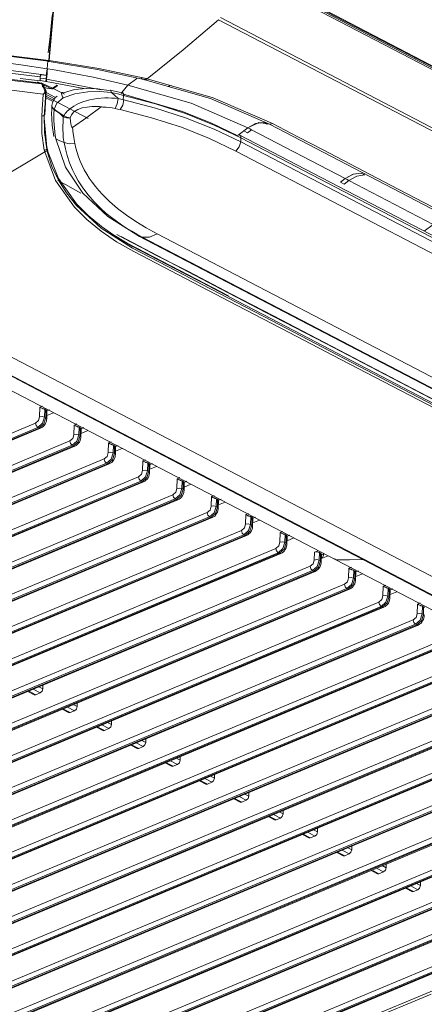
# Model space of a CAD drawing. Units: millimetres. Extents: x 681 to 6733, y 1 to 4317.
# Drawn here: x 3545 to 3619, y 3263 to 3443 of the extents above; entities that cross this region are included whole.
import ezdxf

# ---------------------------------------------------------------- set-up
doc = ezdxf.new("R2010")
doc.units = ezdxf.units.MM
doc.layers.add('1', color=7, linetype='Continuous', true_color=0xffffff)

msp = doc.modelspace()

# ---------------------------------------------------------------- linework, layer by layer
at = {"layer": '1', "color": 3, "linetype": 'Continuous', "lineweight": 13}
for p, q in [((3815.82, 3333.06), (3555.49, 3468.84)), ((3815.89, 3332.35), (3555.55, 3468.13)), ((3555.59, 3468.38), (3815.93, 3332.6)), ((3815.93, 3332.83), (3555.6, 3468.61)), ((3782.03, 3338.76), (3581.22, 3443.49)), ((3581.56, 3443.9), (3782.37, 3339.17)), ((3550.03, 3435.98), (3549.87, 3434.53)), ((3550.23, 3435.87), (3550.18, 3436.16)), ((3544.98, 3432.75), (3548.61, 3432.32)), ((3550.7, 3430.87), (3548.58, 3431.89)), ((3548.62, 3432.35), (3548.63, 3433.03)), ((3548.62, 3432.36), (3549.65, 3432.21)), ((3548.63, 3432.8), (3549.71, 3432.65)), ((3548.82, 3431.92), (3550.86, 3430.94)), ((3549.77, 3433.31), (3549.71, 3432.65)), ((3549.72, 3432.19), (3556.62, 3430.9)), ((3549.79, 3432.64), (3559.74, 3430.69)), ((3564.65, 3431.52), (3566.3, 3432.76)), ((3567.09, 3432.78), (3567.58, 3432.56)), ((3567.75, 3432.52), (3567.71, 3432.53)), ((3551.01, 3430.9), (3553.04, 3429.84)), ((3563.54, 3430.15), (3564.65, 3431.52)), ((3572.09, 3431.36), (3572.6, 3431.48)), ((3549.53, 3429.55), (3557.36, 3425.42)), ((3563.81, 3428.86), (3563.85, 3429.65)), ((3550.76, 3427.62), (3551.16, 3427.01)), ((3549.81, 3420.11), (3549.34, 3425.49)), ((3584.77, 3422.38), (3586.55, 3423.72)), ((3586.59, 3423.69), (3585.86, 3423.14)), ((3586.59, 3423.69), (3585.86, 3423.14)), ((3586.51, 3422.79), (3585.86, 3423.14)), ((3587.25, 3423.35), (3586.51, 3422.79)), ((3586.59, 3423.69), (3586.55, 3423.72)), ((3604.37, 3414.42), (3587.25, 3423.35)), ((3745.99, 3338.46), (3584.96, 3422.45)), ((3585.27, 3421.13), (3585.31, 3421.88)), ((3585.27, 3421.13), (3746.03, 3337.29)), ((3746.06, 3338.04), (3585.31, 3421.88)), ((3550.01, 3419.43), (3549.93, 3419.82)), ((3745.15, 3335.63), (3584.39, 3419.47)), ((3604.37, 3414.42), (3603.51, 3413.78)), ((3604.37, 3414.42), (3603.51, 3413.78)), ((3605.03, 3414.08), (3604.16, 3413.43)), ((3620.42, 3406.05), (3605.03, 3414.08)), ((3604.16, 3413.43), (3603.51, 3413.78)), ((3618.77, 3404.81), (3620.42, 3406.05)), ((3566.54, 3403.97), (3719.08, 3324.42)), ((3566.74, 3403.87), (3719.08, 3324.42)), ((3719.6, 3324.29), (3567.27, 3403.74)), ((3569.98, 3404.33), (3722.32, 3324.88)), ((3711.73, 3293.93), (3510.93, 3398.66)), ((3548.5, 3370.86), (3548.54, 3372.63)), ((3548.54, 3372.63), (3549.02, 3372.83)), ((3549.44, 3372.25), (3549.41, 3370.83)), ((3549.41, 3370.83), (3549.62, 3370.72)), ((3549.66, 3372.13), (3549.44, 3372.25)), ((3549.62, 3370.72), (3549.66, 3372.13)), ((3549.8, 3370.51), (3549.83, 3371.97)), ((3551.04, 3371.62), (3549.81, 3371.11)), ((3549.83, 3371.96), (3550.3, 3372.16)), ((3358.32, 3290.59), (3547.78, 3369.72)), ((3548.2, 3368.93), (3358.74, 3289.79)), ((3358.96, 3289.68), (3548.42, 3368.82)), ((3548.42, 3368.82), (3548.2, 3368.93)), ((3554.78, 3367.59), (3554.82, 3369.36)), ((3554.82, 3369.36), (3555.29, 3369.56)), ((3555.72, 3368.97), (3555.68, 3367.56)), ((3555.93, 3368.86), (3555.72, 3368.97)), ((3555.9, 3367.45), (3555.93, 3368.86)), ((3556.1, 3368.69), (3556.57, 3368.89)), ((3359.22, 3289.66), (3548.68, 3368.79)), ((3555.68, 3367.56), (3555.9, 3367.45)), ((3556.07, 3367.23), (3556.11, 3368.7)), ((3557.31, 3368.35), (3556.09, 3367.84)), ((3364.59, 3287.31), (3554.05, 3366.45)), ((3554.48, 3365.66), (3365.01, 3286.52)), ((3365.23, 3286.41), (3554.69, 3365.54)), ((3365.49, 3286.38), (3554.95, 3365.52)), ((3554.69, 3365.54), (3554.48, 3365.66)), ((3561.05, 3364.32), (3561.1, 3366.09)), ((3561.1, 3366.09), (3561.57, 3366.28)), ((3561.99, 3365.7), (3561.96, 3364.29)), ((3562.21, 3365.59), (3561.99, 3365.7)), ((3562.17, 3364.17), (3562.21, 3365.59)), ((3562.35, 3363.96), (3562.38, 3365.43)), ((3562.38, 3365.42), (3562.85, 3365.61)), ((3561.96, 3364.29), (3562.17, 3364.17)), ((3563.59, 3365.08), (3562.36, 3364.57)), ((3370.87, 3284.04), (3560.33, 3363.18)), ((3560.75, 3362.38), (3371.29, 3283.25)), ((3371.51, 3283.13), (3560.97, 3362.27)), ((3371.77, 3283.11), (3561.23, 3362.25)), ((3560.97, 3362.27), (3560.75, 3362.38)), ((3567.33, 3361.05), (3567.37, 3362.81)), ((3567.37, 3362.81), (3567.84, 3363.01)), ((3568.27, 3362.43), (3568.23, 3361.01)), ((3568.48, 3362.31), (3568.27, 3362.43)), ((3568.45, 3360.9), (3568.48, 3362.31)), ((3568.62, 3360.69), (3568.66, 3362.15)), ((3569.86, 3361.81), (3568.64, 3361.29)), ((3568.65, 3362.15), (3569.12, 3362.34)), ((3377.14, 3280.77), (3566.6, 3359.9)), ((3568.23, 3361.01), (3568.45, 3360.9)), ((3567.03, 3359.11), (3377.57, 3279.98)), ((3377.78, 3279.86), (3567.24, 3359)), ((3378.04, 3279.84), (3567.5, 3358.97)), ((3567.24, 3359), (3567.03, 3359.11)), ((3573.6, 3357.77), (3573.65, 3359.54)), ((3573.65, 3359.54), (3574.12, 3359.74)), ((3574.54, 3359.15), (3574.51, 3357.74)), ((3574.76, 3359.04), (3574.54, 3359.15)), ((3574.72, 3357.63), (3574.76, 3359.04)), ((3574.9, 3357.42), (3574.93, 3358.88)), ((3576.14, 3358.53), (3574.91, 3358.02)), ((3574.93, 3358.87), (3575.4, 3359.07)), ((3383.42, 3277.5), (3572.88, 3356.63)), ((3574.51, 3357.74), (3574.72, 3357.63)), ((3579.88, 3354.5), (3579.92, 3356.27)), ((3579.92, 3356.27), (3580.39, 3356.46)), ((3573.3, 3355.84), (3383.84, 3276.7)), ((3384.06, 3276.59), (3573.52, 3355.73)), ((3384.32, 3276.56), (3573.78, 3355.7)), ((3573.52, 3355.73), (3573.3, 3355.84)), ((3580.82, 3355.88), (3580.78, 3354.47)), ((3580.78, 3354.47), (3581, 3354.35)), ((3581.03, 3355.77), (3580.82, 3355.88)), ((3581, 3354.35), (3581.03, 3355.77)), ((3581.17, 3354.14), (3581.21, 3355.61)), ((3582.41, 3355.26), (3581.19, 3354.75)), ((3581.2, 3355.6), (3581.67, 3355.8)), ((3389.69, 3274.22), (3579.15, 3353.36)), ((3586.15, 3351.23), (3586.2, 3352.99)), ((3586.2, 3352.99), (3586.67, 3353.19)), ((3587.09, 3352.61), (3587.06, 3351.19)), ((3587.31, 3352.49), (3587.09, 3352.61)), ((3579.58, 3352.57), (3390.12, 3273.43)), ((3390.33, 3273.32), (3579.79, 3352.45)), ((3390.59, 3273.29), (3580.06, 3352.43)), ((3579.79, 3352.45), (3579.58, 3352.57)), ((3587.06, 3351.19), (3587.27, 3351.08)), ((3587.27, 3351.08), (3587.31, 3352.49)), ((3587.45, 3350.87), (3587.48, 3352.34)), ((3588.69, 3351.99), (3587.46, 3351.47)), ((3587.48, 3352.33), (3587.95, 3352.52)), ((3395.97, 3270.95), (3585.43, 3350.09)), ((3585.85, 3349.29), (3396.39, 3270.16)), ((3396.61, 3270.04), (3586.07, 3349.18)), ((3396.87, 3270.02), (3586.33, 3349.15)), ((3586.07, 3349.18), (3585.85, 3349.29)), ((3592.43, 3347.95), (3592.47, 3349.72)), ((3592.47, 3349.72), (3592.94, 3349.92)), ((3593.37, 3349.34), (3593.33, 3347.92)), ((3593.58, 3349.22), (3593.37, 3349.34)), ((3593.55, 3347.81), (3593.58, 3349.22)), ((3593.72, 3347.6), (3593.76, 3349.06)), ((3593.75, 3349.05), (3594.22, 3349.25)), ((3593.33, 3347.92), (3593.55, 3347.81)), ((3594.96, 3348.71), (3593.74, 3348.2)), ((3402.24, 3267.68), (3591.7, 3346.81)), ((3592.13, 3346.02), (3402.67, 3266.88)), ((3402.88, 3266.77), (3592.34, 3345.91)), ((3403.15, 3266.75), (3592.61, 3345.88)), ((3592.34, 3345.91), (3592.13, 3346.02)), ((3598.7, 3344.68), (3598.74, 3346.1)), ((3598.74, 3346.1), (3599.43, 3346.38)), ((3599.64, 3346.06), (3599.61, 3344.65)), ((3599.86, 3345.95), (3599.64, 3346.06)), ((3599.82, 3344.54), (3599.86, 3345.95)), ((3600, 3344.32), (3600.03, 3345.74)), ((3601.24, 3345.44), (3600.01, 3344.93)), ((3600.03, 3345.61), (3600.52, 3345.81)), ((3599.61, 3344.65), (3599.82, 3344.54)), ((3408.52, 3264.4), (3597.98, 3343.54)), ((3598.4, 3342.75), (3408.94, 3263.61)), ((3409.16, 3263.5), (3598.62, 3342.63)), ((3409.42, 3263.47), (3598.88, 3342.61)), ((3598.62, 3342.63), (3598.4, 3342.75)), ((3604.98, 3341.41), (3605.02, 3343.18)), ((3605.02, 3343.18), (3605.49, 3343.37)), ((3605.92, 3342.79), (3605.88, 3341.38)), ((3606.14, 3342.68), (3605.92, 3342.79)), ((3606.1, 3341.26), (3606.14, 3342.68)), ((3606.27, 3341.05), (3606.31, 3342.52)), ((3607.51, 3342.17), (3606.29, 3341.66)), ((3606.3, 3342.51), (3606.77, 3342.7)), ((3414.79, 3261.13), (3604.25, 3340.27)), ((3605.88, 3341.38), (3606.1, 3341.26)), ((3611.3, 3339.9), (3611.77, 3340.1)), ((3604.68, 3339.47), (3415.22, 3260.34)), ((3415.43, 3260.22), (3604.89, 3339.36)), ((3415.7, 3260.2), (3605.16, 3339.34)), ((3604.89, 3339.36), (3604.68, 3339.47)), ((3611.25, 3338.14), (3611.3, 3339.9)), ((3612.19, 3339.52), (3612.16, 3338.1)), ((3612.41, 3339.4), (3612.19, 3339.52)), ((3612.37, 3337.99), (3612.41, 3339.4)), ((3612.55, 3337.78), (3612.58, 3339.24)), ((3613.79, 3338.89), (3612.56, 3338.38)), ((3612.58, 3339.24), (3613.05, 3339.43)), ((3421.07, 3257.86), (3610.53, 3336.99)), ((3612.16, 3338.1), (3612.37, 3337.99)), ((3617.53, 3334.86), (3617.57, 3336.63)), ((3617.57, 3336.63), (3618.04, 3336.83)), ((3610.95, 3336.2), (3421.49, 3257.07)), ((3421.71, 3256.95), (3611.17, 3336.09)), ((3421.97, 3256.93), (3611.43, 3336.06)), ((3611.17, 3336.09), (3610.95, 3336.2)), ((3618.47, 3336.24), (3618.43, 3334.83)), ((3618.43, 3334.83), (3618.65, 3334.72)), ((3618.69, 3336.13), (3618.47, 3336.24)), ((3618.65, 3334.72), (3618.69, 3336.13)), ((3427.34, 3254.59), (3616.8, 3333.72)), ((3617.23, 3332.93), (3427.77, 3253.79)), ((3427.98, 3253.68), (3617.45, 3332.82)), ((3428.25, 3253.65), (3617.71, 3332.79)), ((3617.45, 3332.82), (3617.23, 3332.93)), ((3433.62, 3251.31), (3623.08, 3330.45)), ((3623.5, 3329.66), (3434.04, 3250.52)), ((3434.26, 3250.41), (3623.72, 3329.54)), ((3434.52, 3250.38), (3623.98, 3329.52)), ((3439.89, 3248.04), (3629.35, 3327.18)), ((3629.78, 3326.38), (3440.32, 3247.25)), ((3440.54, 3247.13), (3630, 3326.27)), ((3440.8, 3247.11), (3630.26, 3326.24)), ((3446.17, 3244.77), (3635.63, 3323.9)), ((3636.05, 3323.11), (3446.59, 3243.97)), ((3446.81, 3243.86), (3636.27, 3323)), ((3447.07, 3243.84), (3636.53, 3322.97)), ((3452.44, 3241.49), (3641.91, 3320.63)), ((3546.33, 3320.66), (3547.51, 3320.05)), ((3546.49, 3320.73), (3547.79, 3320.05)), ((3548.61, 3320.39), (3547.31, 3321.07)), ((3548.61, 3320.39), (3547.79, 3320.05)), ((3548.39, 3321.52), (3549.09, 3321.15)), ((3549.09, 3321.15), (3549.11, 3321.82)), ((3642.33, 3319.84), (3452.87, 3240.7)), ((3453.09, 3240.59), (3642.55, 3319.72)), ((3453.35, 3240.56), (3642.81, 3319.7)), ((3555.37, 3317.88), (3555.39, 3318.55)), ((3458.72, 3238.22), (3648.18, 3317.36)), ((3552.61, 3317.39), (3553.79, 3316.77)), ((3552.77, 3317.45), (3554.07, 3316.78)), ((3554.89, 3317.12), (3553.59, 3317.8)), ((3554.89, 3317.12), (3554.07, 3316.78)), ((3554.67, 3318.25), (3555.37, 3317.88)), ((3648.6, 3316.56), (3459.14, 3237.43)), ((3459.36, 3237.31), (3648.82, 3316.45)), ((3459.62, 3237.29), (3649.08, 3316.43)), ((3560.94, 3314.97), (3561.64, 3314.61)), ((3561.64, 3314.61), (3561.66, 3315.27)), ((3465, 3234.95), (3654.46, 3314.08)), ((3654.88, 3313.29), (3465.42, 3234.16)), ((3465.64, 3234.04), (3655.1, 3313.18)), ((3465.9, 3234.02), (3655.36, 3313.15)), ((3558.89, 3314.11), (3560.06, 3313.5)), ((3559.04, 3314.18), (3560.34, 3313.5)), ((3561.16, 3313.85), (3559.86, 3314.52)), ((3561.16, 3313.85), (3560.34, 3313.5)), ((3567.44, 3310.57), (3566.14, 3311.25)), ((3567.21, 3311.7), (3567.92, 3311.33)), ((3567.92, 3311.33), (3567.94, 3312)), ((3471.27, 3231.68), (3660.73, 3310.81)), ((3661.15, 3310.02), (3471.69, 3230.88)), ((3471.91, 3230.77), (3661.37, 3309.9)), ((3472.17, 3230.74), (3661.63, 3309.88)), ((3565.16, 3310.84), (3566.34, 3310.23)), ((3565.32, 3310.91), (3566.62, 3310.23)), ((3567.44, 3310.57), (3566.62, 3310.23)), ((3571.59, 3307.64), (3572.89, 3306.96)), ((3573.71, 3307.3), (3572.41, 3307.98)), ((3573.49, 3308.43), (3574.19, 3308.06)), ((3574.19, 3308.06), (3574.21, 3308.73)), ((3477.55, 3228.4), (3667.01, 3307.54)), ((3667.43, 3306.75), (3477.97, 3227.61)), ((3478.19, 3227.5), (3667.65, 3306.63)), ((3478.45, 3227.47), (3667.91, 3306.61)), ((3571.44, 3307.57), (3572.61, 3306.96)), ((3573.71, 3307.3), (3572.89, 3306.96)), ((3483.82, 3225.13), (3673.28, 3304.27)), ((3577.71, 3304.3), (3578.89, 3303.68)), ((3577.87, 3304.36), (3579.17, 3303.68)), ((3579.99, 3304.03), (3578.69, 3304.7)), ((3579.99, 3304.03), (3579.17, 3303.68)), ((3579.77, 3305.15), (3580.47, 3304.79)), ((3580.47, 3304.79), (3580.49, 3305.46)), ((3673.7, 3303.47), (3484.24, 3224.34)), ((3484.46, 3224.22), (3673.92, 3303.36)), ((3484.72, 3224.2), (3674.18, 3303.33)), ((3586.74, 3301.51), (3586.76, 3302.18)), ((3490.1, 3221.86), (3679.56, 3300.99)), ((3583.99, 3301.02), (3585.16, 3300.41)), ((3584.14, 3301.09), (3585.44, 3300.41)), ((3586.26, 3300.75), (3584.96, 3301.43)), ((3586.26, 3300.75), (3585.44, 3300.41)), ((3586.04, 3301.88), (3586.74, 3301.51)), ((3679.98, 3300.2), (3490.52, 3221.06)), ((3490.74, 3220.95), (3680.2, 3300.09)), ((3491, 3220.92), (3680.46, 3300.06)), ((3592.32, 3298.61), (3593.02, 3298.24)), ((3593.02, 3298.24), (3593.04, 3298.91)), ((3590.26, 3297.75), (3591.44, 3297.14)), ((3590.42, 3297.82), (3591.72, 3297.14)), ((3592.54, 3297.48), (3591.24, 3298.16)), ((3592.54, 3297.48), (3591.72, 3297.14)), ((3500.46, 3220.29), (3681.74, 3296.01)), ((3682.16, 3295.22), (3500.89, 3219.5)), ((3501.1, 3219.39), (3682.38, 3295.1)), ((3501.37, 3219.36), (3682.64, 3295.08)), ((3598.59, 3295.34), (3599.3, 3294.97)), ((3599.3, 3294.97), (3599.31, 3295.64)), ((3596.54, 3294.48), (3597.71, 3293.86)), ((3596.69, 3294.54), (3597.99, 3293.87)), ((3598.81, 3294.21), (3597.51, 3294.89)), ((3598.81, 3294.21), (3597.99, 3293.87)), ((3605.09, 3290.93), (3603.79, 3291.61)), ((3604.87, 3292.06), (3605.57, 3291.7)), ((3605.57, 3291.7), (3605.59, 3292.36)), ((3602.81, 3291.2), (3603.99, 3290.59)), ((3602.97, 3291.27), (3604.27, 3290.59)), ((3605.09, 3290.93), (3604.27, 3290.59)), ((3609.09, 3287.93), (3610.26, 3287.32)), ((3609.25, 3288), (3610.54, 3287.32)), ((3611.36, 3287.66), (3610.06, 3288.34)), ((3611.14, 3288.79), (3611.85, 3288.42)), ((3611.85, 3288.42), (3611.86, 3289.09)), ((3611.36, 3287.66), (3610.54, 3287.32)), ((3615.36, 3284.66), (3616.54, 3284.05)), ((3615.52, 3284.73), (3616.82, 3284.05)), ((3617.64, 3284.39), (3616.34, 3285.07)), ((3617.64, 3284.39), (3616.82, 3284.05)), ((3617.42, 3285.52), (3618.12, 3285.15)), ((3618.12, 3285.15), (3618.14, 3285.82))]:
    msp.add_line(p, q, dxfattribs=at)
for points in [[(3552.2, 3459.96), (3551.19, 3447.91), (3550.19, 3436.05)], [(3550.27, 3436.04), (3551.27, 3447.88), (3552.27, 3459.92)], [(3550.79, 3444.23), (3550.44, 3440.42), (3550.1, 3437.4)], [(3581.22, 3443.49), (3574.72, 3437.96), (3568.15, 3432.67)], [(3550.15, 3435.88), (3541.33, 3436.98), (3532.32, 3437.82), (3523.11, 3438.45), (3513.74, 3438.88), (3504.31, 3439.12), (3494.99, 3439.16), (3485.83, 3438.96), (3476.83, 3438.5)], [(3476.84, 3438.67), (3485.85, 3439.11), (3495, 3439.29), (3504.33, 3439.24), (3513.76, 3438.99), (3523.14, 3438.56), (3532.35, 3437.95), (3541.37, 3437.13), (3550.19, 3436.05)], [(3476.76, 3437.14), (3481.67, 3437.51), (3486.7, 3437.79), (3490.72, 3437.94), (3494.75, 3438.04), (3497.38, 3438.08), (3500.04, 3438.1), (3506.78, 3438.05), (3513.5, 3437.87), (3513.51, 3437.87), (3520.21, 3437.57), (3526.89, 3437.14), (3529.53, 3436.94), (3532.14, 3436.71), (3536.13, 3436.33), (3540.09, 3435.89), (3545.05, 3435.25), (3549.87, 3434.53)], [(3476.72, 3435.96), (3494.79, 3436.67), (3513.31, 3436.41), (3522.62, 3435.98), (3531.83, 3435.34), (3540.9, 3434.48), (3549.77, 3433.35)], [(3548.63, 3433.03), (3540.04, 3434.08), (3531.25, 3434.9), (3522.33, 3435.51), (3513.3, 3435.93), (3495.36, 3436.19), (3477.85, 3435.55)], [(3550.19, 3436.05), (3550.18, 3435.96), (3550.18, 3435.9), (3550.17, 3435.86), (3550.16, 3435.84), (3550.16, 3435.85), (3550.15, 3435.88)], [(3550.23, 3435.87), (3550.24, 3435.84), (3550.24, 3435.83), (3550.25, 3435.85), (3550.25, 3435.89), (3550.26, 3435.95), (3550.27, 3436.04)], [(3567.58, 3432.56), (3559.11, 3434.4), (3550.23, 3435.87)], [(3550.27, 3436.04), (3559.34, 3434.57), (3567.98, 3432.71)], [(3477.19, 3434.29), (3481.57, 3434.5), (3486.01, 3434.7), (3490.49, 3434.82), (3495.02, 3434.88), (3504.12, 3434.84), (3513.2, 3434.6), (3522.27, 3434.19), (3531.31, 3433.59), (3535.78, 3433.22), (3540.19, 3432.78), (3544.55, 3432.27), (3548.85, 3431.75)], [(3548.77, 3431.9), (3544.47, 3432.42), (3540.11, 3432.92), (3535.71, 3433.35), (3531.26, 3433.73), (3522.25, 3434.32), (3513.2, 3434.73), (3504.14, 3434.96), (3495.07, 3435.01), (3490.56, 3434.95), (3486.08, 3434.83), (3481.65, 3434.64), (3477.26, 3434.44)], [(3549.87, 3434.53), (3549.83, 3434.09), (3549.79, 3433.65), (3549.78, 3433.5), (3549.77, 3433.35)], [(3549.95, 3434.52), (3549.91, 3434.05), (3549.87, 3433.58), (3549.83, 3433.11), (3549.79, 3432.64)], [(3551.83, 3434.21), (3550.89, 3434.37), (3549.95, 3434.52)], [(3564.65, 3431.52), (3558.3, 3432.98), (3551.83, 3434.21)], [(3476.8, 3432.42), (3485.71, 3432.9), (3494.8, 3433.1), (3504.02, 3433.06), (3513.27, 3432.83), (3522.43, 3432.41), (3531.49, 3431.79), (3540.43, 3430.95), (3549.16, 3429.84)], [(3548.14, 3432.11), (3548.18, 3432.08), (3548.22, 3432.06), (3548.53, 3431.92)], [(3548.65, 3433.42), (3548.65, 3433.36), (3548.64, 3433.29), (3548.64, 3433.23), (3548.64, 3433.16), (3548.63, 3433.09), (3548.63, 3433.03)], [(3549.77, 3433.31), (3549.39, 3433.35), (3549.01, 3433.38), (3548.83, 3433.4), (3548.65, 3433.42)], [(3548.77, 3431.9), (3548.82, 3431.87), (3548.85, 3431.75)], [(3549.71, 3432.65), (3549.67, 3432.32), (3549.65, 3432.21)], [(3549.79, 3432.64), (3549.78, 3432.56), (3549.77, 3432.49), (3549.76, 3432.35), (3549.74, 3432.25), (3549.73, 3432.21), (3549.72, 3432.22), (3549.71, 3432.27), (3549.71, 3432.37), (3549.71, 3432.46), (3549.71, 3432.57)], [(3549.77, 3433.35), (3549.77, 3433.33), (3549.77, 3433.31)], [(3567.58, 3432.56), (3567.64, 3432.54), (3567.7, 3432.53), (3567.77, 3432.54), (3567.85, 3432.58), (3567.91, 3432.63), (3567.96, 3432.69), (3567.97, 3432.7), (3567.98, 3432.71)], [(3567.75, 3432.52), (3567.94, 3432.51), (3568.15, 3432.67)], [(3590.52, 3424.4), (3579.75, 3429.07), (3567.75, 3432.52)], [(3567.98, 3432.71), (3568.07, 3432.69), (3568.15, 3432.67)], [(3568.15, 3432.67), (3580.23, 3429.2), (3591.06, 3424.51)], [(3548.85, 3431.75), (3548.93, 3431.81), (3548.93, 3431.79)], [(3548.85, 3431.75), (3549.05, 3431.42), (3549.22, 3431.09), (3549.37, 3430.76), (3549.48, 3430.43), (3549.5, 3430.36), (3549.52, 3430.29)], [(3549.63, 3430.53), (3549.6, 3430.59), (3549.58, 3430.66), (3549.46, 3430.94), (3549.31, 3431.22), (3549.13, 3431.51), (3548.93, 3431.79)], [(3548.98, 3431.29), (3549.8, 3430.98), (3550.7, 3430.87)], [(3549.52, 3430.29), (3549.37, 3430.07), (3549.21, 3429.89), (3549.19, 3429.87), (3549.17, 3429.85), (3549.17, 3429.85), (3549.16, 3429.84)], [(3549.16, 3429.84), (3549.17, 3429.85), (3549.18, 3429.86), (3549.19, 3429.86), (3549.21, 3429.88), (3549.23, 3429.89), (3549.25, 3429.9), (3549.26, 3429.91), (3549.32, 3429.95), (3549.37, 3430), (3549.5, 3430.12), (3549.62, 3430.26)], [(3549.62, 3430.26), (3549.6, 3429.89), (3549.58, 3429.51), (3549.5, 3428.12), (3549.41, 3426.73), (3549.39, 3426.38), (3549.37, 3426.04)], [(3549.44, 3426.17), (3549.57, 3428.26), (3549.69, 3430.39)], [(3549.52, 3430.29), (3549.68, 3430.41), (3549.63, 3430.53)], [(3549.52, 3430.29), (3549.57, 3430.27), (3549.62, 3430.26)], [(3549.62, 3430.26), (3549.67, 3430.32), (3549.69, 3430.39)], [(3549.62, 3430.22), (3550.51, 3429.75), (3551.4, 3429.27)], [(3550.86, 3430.94), (3550.77, 3430.89), (3550.7, 3430.87)], [(3550.8, 3430.84), (3550.74, 3430.85), (3550.7, 3430.87)], [(3550.86, 3430.94), (3551.14, 3431.15), (3551.43, 3431.36), (3551.52, 3431.42), (3551.61, 3431.49)], [(3550.86, 3430.94), (3550.96, 3430.9), (3551.04, 3430.92)], [(3551.04, 3430.92), (3551.34, 3431.14), (3551.64, 3431.36)], [(3551.85, 3431.38), (3551.73, 3431.44), (3551.61, 3431.49)], [(3551.61, 3431.49), (3551.63, 3431.48), (3551.65, 3431.47), (3551.66, 3431.46), (3551.67, 3431.45), (3551.68, 3431.43), (3551.68, 3431.41), (3551.64, 3431.36)], [(3552.85, 3430.12), (3552.76, 3430.17), (3552.68, 3430.2), (3552.61, 3430.19), (3552.56, 3430.14), (3552.53, 3430.05), (3552.53, 3429.92), (3552.56, 3429.75), (3552.62, 3429.57), (3552.71, 3429.37), (3552.82, 3429.17)], [(3561.64, 3430.15), (3559.53, 3430.36), (3557.3, 3430.32), (3554.97, 3429.96), (3552.82, 3429.17)], [(3552.85, 3430.12), (3554.89, 3430.75), (3557.08, 3430.93), (3559.16, 3430.83), (3561.12, 3430.51)], [(3561.12, 3430.51), (3561.47, 3430.61), (3561.64, 3430.15)], [(3563.61, 3430.13), (3562.5, 3430.38), (3561.39, 3430.63)], [(3563.85, 3429.65), (3562.75, 3429.91), (3561.64, 3430.15)], [(3561.64, 3430.15), (3562.25, 3429.61), (3562.85, 3429.07)], [(3563.92, 3429.64), (3563.87, 3429.92), (3563.75, 3430.1), (3563.58, 3430.12), (3563.39, 3430)], [(3563.67, 3430.1), (3563.63, 3430.11), (3563.6, 3430.12)], [(3563.61, 3430.15), (3563.78, 3429.99), (3563.85, 3429.65)], [(3586.55, 3423.72), (3576.21, 3428.21), (3564.65, 3431.52)], [(3549.16, 3429.84), (3549.14, 3429.51), (3549.12, 3429.18), (3549.08, 3428.68), (3549.05, 3428.18), (3548.98, 3427.02), (3548.91, 3425.87)], [(3550.96, 3428.51), (3550.27, 3428.89), (3549.57, 3429.26)], [(3549.6, 3429.87), (3550.42, 3429.44), (3551.24, 3429)], [(3551.73, 3429.52), (3551.58, 3429.41), (3551.44, 3429.29), (3551.08, 3428.81), (3550.87, 3428.28), (3550.77, 3427.82), (3550.77, 3427.35)], [(3552.82, 3429.17), (3551.68, 3428.21), (3551.17, 3427.14)], [(3552.94, 3425.89), (3553.06, 3426.1), (3553.2, 3426.31), (3553.36, 3426.52), (3553.55, 3426.73), (3553.77, 3426.94), (3554, 3427.15), (3554.74, 3427.67), (3555.59, 3428.14), (3556.6, 3428.55), (3557.66, 3428.85), (3559.04, 3429.09), (3560.4, 3429.17), (3561.03, 3429.17), (3561.66, 3429.15), (3562.26, 3429.12), (3562.85, 3429.07)], [(3562.85, 3429.07), (3562.71, 3428.08), (3562.3, 3427.26)], [(3562.85, 3429.07), (3563.33, 3428.97), (3563.81, 3428.86)], [(3563.89, 3428.84), (3563.7, 3427.86), (3563.25, 3427.04)], [(3563.81, 3428.86), (3563.85, 3428.85), (3563.89, 3428.84)], [(3563.82, 3429.89), (3574.62, 3426.7), (3579.78, 3424.64), (3584.63, 3422.31)], [(3585.31, 3421.88), (3580.41, 3424.23), (3575.19, 3426.32), (3569.66, 3428.12), (3563.85, 3429.65)], [(3563.89, 3428.84), (3569.67, 3427.33), (3575.19, 3425.55), (3580.39, 3423.47), (3585.27, 3421.13)], [(3550.77, 3427.6), (3550.73, 3426.99), (3550.71, 3426.38), (3550.8, 3424.21), (3551.1, 3422.12)], [(3550.77, 3427.74), (3550.86, 3427.4), (3551.17, 3427.14)], [(3551.16, 3427.01), (3551.12, 3426.33), (3551.11, 3425.65), (3551.12, 3424.97), (3551.15, 3424.3), (3551.2, 3423.63), (3551.27, 3422.97), (3551.36, 3422.32), (3551.48, 3421.68)], [(3551.17, 3427.14), (3551.16, 3427.08), (3551.16, 3427.01)], [(3551.5, 3426.85), (3551.33, 3426.93), (3551.16, 3427.01)], [(3551.5, 3426.85), (3551.33, 3426.99), (3551.17, 3427.14)], [(3551.48, 3426.86), (3551.67, 3426.79), (3551.86, 3426.66), (3552.04, 3426.53), (3552.22, 3426.41), (3552.58, 3426.15), (3552.93, 3425.89)], [(3552.84, 3425.75), (3552.51, 3426.03), (3552.18, 3426.31), (3551.85, 3426.59), (3551.5, 3426.84)], [(3554.11, 3425.56), (3554.31, 3426.12), (3554.79, 3426.63), (3555.49, 3427.04), (3556.31, 3427.34), (3557.18, 3427.52), (3558.06, 3427.61), (3558.5, 3427.63), (3558.93, 3427.63), (3559.15, 3427.62), (3559.36, 3427.61), (3559.46, 3427.6), (3559.57, 3427.58), (3559.62, 3427.58), (3559.67, 3427.57), (3559.72, 3427.56), (3559.75, 3427.53)], [(3559.74, 3427.53), (3557.13, 3425.63), (3554.52, 3423.77)], [(3562.3, 3427.26), (3561.77, 3427.36), (3561.23, 3427.44), (3560.66, 3427.49), (3560.07, 3427.52), (3559.91, 3427.53), (3559.74, 3427.53)], [(3563.25, 3427.04), (3562.77, 3427.15), (3562.3, 3427.26)], [(3584.39, 3419.47), (3579.57, 3421.78), (3574.42, 3423.82), (3568.97, 3425.57), (3563.25, 3427.04)], [(3549.37, 3426.04), (3549.16, 3425.92), (3548.91, 3425.87)], [(3548.91, 3425.87), (3548.91, 3422.68), (3549.37, 3419.62)], [(3549.37, 3426.04), (3549.42, 3426.1), (3549.44, 3426.17)], [(3549.37, 3426.04), (3549.39, 3422.88), (3549.81, 3419.82)], [(3552.97, 3421.04), (3552.9, 3421.52), (3552.84, 3422.01), (3552.79, 3422.68), (3552.77, 3423.37), (3552.77, 3424.05), (3552.79, 3424.74), (3552.82, 3425.25), (3552.84, 3425.75)], [(3552.84, 3425.75), (3552.89, 3425.82), (3552.94, 3425.89)], [(3554.12, 3425.47), (3553.45, 3425.54), (3552.84, 3425.75)], [(3554.11, 3425.56), (3553.5, 3425.67), (3552.94, 3425.89)], [(3554.12, 3425.47), (3554.11, 3425.48), (3554.11, 3425.49), (3554.11, 3425.51), (3554.11, 3425.52), (3554.11, 3425.54), (3554.11, 3425.56)], [(3554.52, 3423.74), (3554.52, 3423.73), (3554.51, 3423.73), (3554.5, 3423.73), (3554.49, 3423.73), (3554.49, 3423.73), (3554.48, 3423.74), (3554.47, 3423.75), (3554.46, 3423.76), (3554.42, 3423.82), (3554.39, 3423.89), (3554.3, 3424.17), (3554.24, 3424.45), (3554.16, 3424.96), (3554.12, 3425.47)], [(3590.52, 3424.4), (3588.58, 3424.68), (3586.55, 3423.72)], [(3589.46, 3424.71), (3588.05, 3424.5), (3586.59, 3423.69)], [(3589.46, 3424.71), (3587.99, 3424.48), (3586.59, 3423.69)], [(3589.46, 3424.71), (3589.79, 3424.54), (3590.12, 3424.37)], [(3554.52, 3423.77), (3554.52, 3423.75), (3554.52, 3423.74)], [(3554.52, 3423.74), (3554.55, 3423.43), (3554.59, 3423.12), (3554.76, 3421.97), (3554.96, 3420.83)], [(3586.59, 3423.69), (3586.92, 3423.52), (3587.25, 3423.35)], [(3590.52, 3424.4), (3590.77, 3424.37), (3591.06, 3424.51)], [(3590.53, 3424.4), (3607.46, 3415.56), (3624.4, 3406.73)], [(3591.06, 3424.51), (3595.71, 3422.09), (3600.36, 3419.66), (3612.64, 3413.25), (3624.93, 3406.84)], [(3552.97, 3421.04), (3552.23, 3421.36), (3551.48, 3421.68)], [(3551.48, 3421.68), (3553.23, 3416.51), (3556.41, 3411.76), (3560.96, 3407.51), (3566.74, 3403.87)], [(3567.27, 3403.74), (3566.3, 3404.26), (3565.36, 3404.79), (3564.4, 3405.38), (3563.48, 3405.98), (3562.55, 3406.63), (3561.66, 3407.3), (3560.64, 3408.13), (3559.69, 3408.98), (3558.48, 3410.19), (3557.39, 3411.44), (3556.42, 3412.72), (3555.57, 3414.04), (3555.02, 3415.03), (3554.52, 3416.03), (3553.98, 3417.34), (3553.53, 3418.68), (3553.23, 3419.85), (3552.97, 3421.04)], [(3554.96, 3420.83), (3553.93, 3420.79), (3552.97, 3421.04)], [(3585.27, 3421.13), (3585, 3420.21), (3584.39, 3419.47)], [(3585.31, 3421.88), (3585.27, 3422.17), (3585.12, 3422.36), (3584.89, 3422.41), (3584.63, 3422.31)], [(3510.93, 3398.66), (3530.25, 3407.89), (3549.44, 3419.35)], [(3549.82, 3419.81), (3549.61, 3419.69), (3549.37, 3419.62)], [(3549.38, 3419.62), (3549.41, 3419.49), (3549.44, 3419.35)], [(3549.87, 3419.55), (3549.67, 3419.42), (3549.44, 3419.35)], [(3549.44, 3419.35), (3551.44, 3414.07), (3554.9, 3409.21), (3557.16, 3406.94), (3559.73, 3404.83), (3562.58, 3402.88), (3565.73, 3401.1)], [(3549.81, 3419.82), (3549.89, 3419.96), (3549.82, 3420.1)], [(3549.82, 3419.81), (3549.84, 3419.68), (3549.87, 3419.55)], [(3549.87, 3419.55), (3549.95, 3419.7), (3549.88, 3419.84)], [(3549.87, 3419.55), (3549.9, 3419.39), (3549.94, 3419.22)], [(3549.95, 3419.73), (3549.91, 3419.9), (3549.88, 3420.08)], [(3641.7, 3362.28), (3616.3, 3375.52), (3590.89, 3388.77), (3584.54, 3392.09), (3578.19, 3395.4), (3575.02, 3397.05), (3571.84, 3398.71), (3568.66, 3400.36), (3565.49, 3402.03), (3562.51, 3403.78), (3559.8, 3405.67), (3557.37, 3407.69), (3555.24, 3409.84), (3551.94, 3414.47), (3549.94, 3419.52)], [(3549.94, 3419.22), (3550.01, 3419.37), (3549.94, 3419.52)], [(3549.94, 3419.22), (3550.77, 3416.64), (3551.93, 3414.16), (3553.42, 3411.8), (3555.22, 3409.54), (3559.78, 3405.36), (3565.5, 3401.71), (3568.66, 3400.05), (3571.85, 3398.4), (3575.02, 3396.74), (3578.2, 3395.09), (3584.55, 3391.77), (3590.9, 3388.46), (3616.3, 3375.21), (3641.7, 3361.97)], [(3554.96, 3420.83), (3555.14, 3420.01), (3555.35, 3419.2), (3555.61, 3418.4), (3555.92, 3417.6), (3556.27, 3416.82), (3556.66, 3416.04), (3557.11, 3415.27), (3557.59, 3414.51), (3558.12, 3413.75), (3558.7, 3413.01), (3559.32, 3412.27), (3559.98, 3411.54), (3561.31, 3410.23), (3562.77, 3408.97), (3564.37, 3407.74), (3566.1, 3406.57), (3568.01, 3405.43), (3569.98, 3404.33)], [(3556.07, 3411.76), (3554.65, 3412.53), (3553.24, 3413.32), (3551.86, 3414.11)], [(3607.31, 3415.44), (3605.87, 3415.24), (3604.37, 3414.42)], [(3607.31, 3415.44), (3605.81, 3415.23), (3604.37, 3414.42)], [(3604.37, 3414.42), (3604.7, 3414.25), (3605.03, 3414.08)], [(3607.97, 3415.09), (3606.52, 3414.9), (3605.03, 3414.08)], [(3607.31, 3415.44), (3607.64, 3415.26), (3607.97, 3415.09)], [(3583.06, 3392.98), (3577.21, 3396.04), (3574.04, 3397.69), (3570.86, 3399.34), (3567.69, 3400.99), (3564.53, 3402.65), (3561.56, 3404.37)], [(3639.06, 3364.31), (3619.95, 3374.28), (3600.83, 3384.25), (3591.27, 3389.24), (3581.72, 3394.22), (3576.94, 3396.71), (3572.16, 3399.2), (3569.77, 3400.44), (3567.38, 3401.69), (3564.99, 3402.93), (3562.6, 3404.2)], [(3569.88, 3400.45), (3566.64, 3402.13), (3563.42, 3403.82)], [(3567.27, 3403.74), (3567.01, 3403.81), (3566.74, 3403.87)], [(3569.98, 3404.33), (3568.58, 3403.73), (3567.27, 3403.74)], [(3565.73, 3401.1), (3575.19, 3396.17), (3584.64, 3391.23), (3594.1, 3386.3), (3603.55, 3381.37), (3622.47, 3371.51), (3641.38, 3361.64)], [(3575.7, 3397.42), (3572.79, 3398.93), (3569.88, 3400.45)], [(3591.24, 3389.32), (3583.46, 3393.37), (3575.7, 3397.42)], [(3638.94, 3364.43), (3615.29, 3376.77), (3591.24, 3389.32)], [(3535.73, 3379.6), (3546.89, 3373.79), (3558.04, 3367.97), (3580.35, 3356.33), (3602.66, 3344.7)], [(3539.02, 3380.53), (3550.45, 3374.57), (3561.88, 3368.61), (3584.73, 3356.69), (3607.59, 3344.77)], [(3607.77, 3344.81), (3585.07, 3356.65), (3562.38, 3368.49), (3551.03, 3374.4), (3539.68, 3380.32)], [(3549.24, 3372.32), (3549.17, 3372.34), (3549.1, 3372.36), (3549.02, 3372.39), (3548.93, 3372.43), (3548.82, 3372.48), (3548.72, 3372.53), (3548.63, 3372.58), (3548.54, 3372.63)], [(3547.78, 3369.72), (3548.28, 3370.18), (3548.5, 3370.86)], [(3549.41, 3370.83), (3549.04, 3369.69), (3548.2, 3368.93)], [(3548.42, 3368.82), (3549.26, 3369.58), (3549.62, 3370.72)], [(3548.5, 3370.86), (3548.96, 3370.94), (3549.41, 3370.83)], [(3549.24, 3372.32), (3549.35, 3372.29), (3549.44, 3372.25)], [(3549.62, 3370.72), (3549.75, 3370.62), (3549.8, 3370.51)], [(3549.66, 3372.13), (3549.73, 3372.08), (3549.79, 3372.03)], [(3549.83, 3371.97), (3549.83, 3371.98), (3549.81, 3372), (3549.79, 3372.03)], [(3547.78, 3369.72), (3547.9, 3369.26), (3548.2, 3368.93)], [(3548.42, 3368.82), (3548.56, 3368.77), (3548.68, 3368.79)], [(3548.68, 3368.79), (3548.92, 3368.92), (3549.13, 3369.08), (3549.33, 3369.29), (3549.5, 3369.53), (3549.64, 3369.81), (3549.74, 3370.1), (3549.78, 3370.3), (3549.8, 3370.51)], [(3555.52, 3369.04), (3555.45, 3369.06), (3555.38, 3369.09), (3555.29, 3369.12), (3555.21, 3369.16), (3555.1, 3369.21), (3555, 3369.26), (3554.91, 3369.31), (3554.82, 3369.36)], [(3555.52, 3369.04), (3555.62, 3369.01), (3555.72, 3368.97)], [(3555.93, 3368.86), (3556.01, 3368.81), (3556.06, 3368.76)], [(3554.05, 3366.45), (3554.56, 3366.91), (3554.78, 3367.59)], [(3555.68, 3367.56), (3555.31, 3366.42), (3554.48, 3365.66)], [(3554.69, 3365.54), (3555.53, 3366.3), (3555.9, 3367.45)], [(3554.78, 3367.59), (3555.23, 3367.66), (3555.68, 3367.56)], [(3554.95, 3365.52), (3555.19, 3365.65), (3555.4, 3365.81), (3555.6, 3366.02), (3555.77, 3366.26), (3555.91, 3366.53), (3556.01, 3366.82), (3556.05, 3367.03), (3556.07, 3367.23)], [(3555.9, 3367.45), (3556.03, 3367.35), (3556.07, 3367.23)], [(3556.11, 3368.7), (3556.1, 3368.71), (3556.09, 3368.73), (3556.06, 3368.76)], [(3554.05, 3366.45), (3554.17, 3365.98), (3554.48, 3365.66)], [(3554.69, 3365.54), (3554.83, 3365.5), (3554.95, 3365.52)], [(3561.79, 3365.77), (3561.72, 3365.79), (3561.65, 3365.81), (3561.57, 3365.85), (3561.48, 3365.89), (3561.37, 3365.94), (3561.27, 3365.99), (3561.18, 3366.04), (3561.1, 3366.09)], [(3561.79, 3365.77), (3561.9, 3365.74), (3561.99, 3365.7)], [(3562.21, 3365.59), (3562.28, 3365.54), (3562.34, 3365.49)], [(3562.38, 3365.42), (3562.38, 3365.44), (3562.36, 3365.46), (3562.34, 3365.49)], [(3560.33, 3363.18), (3560.83, 3363.63), (3561.05, 3364.32)], [(3561.96, 3364.29), (3561.59, 3363.14), (3560.75, 3362.38)], [(3560.97, 3362.27), (3561.81, 3363.03), (3562.17, 3364.17)], [(3561.05, 3364.32), (3561.51, 3364.39), (3561.96, 3364.29)], [(3561.23, 3362.25), (3561.47, 3362.37), (3561.68, 3362.54), (3561.88, 3362.74), (3562.05, 3362.98), (3562.19, 3363.26), (3562.29, 3363.55), (3562.33, 3363.76), (3562.35, 3363.96)], [(3562.17, 3364.17), (3562.3, 3364.07), (3562.35, 3363.96)], [(3560.33, 3363.18), (3560.45, 3362.71), (3560.75, 3362.38)], [(3560.97, 3362.27), (3561.11, 3362.23), (3561.23, 3362.25)], [(3568.07, 3362.5), (3568, 3362.52), (3567.93, 3362.54), (3567.84, 3362.58), (3567.76, 3362.61), (3567.65, 3362.66), (3567.55, 3362.72), (3567.46, 3362.77), (3567.37, 3362.81)], [(3568.07, 3362.5), (3568.17, 3362.47), (3568.27, 3362.43)], [(3568.48, 3362.31), (3568.56, 3362.27), (3568.61, 3362.21)], [(3568.66, 3362.15), (3568.65, 3362.16), (3568.64, 3362.19), (3568.61, 3362.21)], [(3566.6, 3359.9), (3567.11, 3360.36), (3567.33, 3361.05)], [(3566.6, 3359.9), (3566.72, 3359.44), (3567.03, 3359.11)], [(3568.23, 3361.01), (3567.86, 3359.87), (3567.03, 3359.11)], [(3567.24, 3359), (3568.08, 3359.76), (3568.45, 3360.9)], [(3567.33, 3361.05), (3567.79, 3361.12), (3568.23, 3361.01)], [(3567.5, 3358.97), (3567.74, 3359.1), (3567.95, 3359.26), (3568.15, 3359.47), (3568.32, 3359.71), (3568.46, 3359.99), (3568.56, 3360.28), (3568.6, 3360.48), (3568.62, 3360.69)], [(3568.45, 3360.9), (3568.58, 3360.8), (3568.62, 3360.69)], [(3567.24, 3359), (3567.38, 3358.96), (3567.51, 3358.97)], [(3574.34, 3359.23), (3574.27, 3359.24), (3574.2, 3359.27), (3574.12, 3359.3), (3574.03, 3359.34), (3573.93, 3359.39), (3573.82, 3359.44), (3573.73, 3359.49), (3573.65, 3359.54)], [(3574.34, 3359.23), (3574.45, 3359.19), (3574.54, 3359.15)], [(3574.76, 3359.04), (3574.83, 3358.99), (3574.89, 3358.94)], [(3574.93, 3358.88), (3574.93, 3358.89), (3574.91, 3358.91), (3574.89, 3358.94)], [(3572.88, 3356.63), (3573.38, 3357.09), (3573.6, 3357.77)], [(3572.88, 3356.63), (3573, 3356.17), (3573.3, 3355.84)], [(3574.51, 3357.74), (3574.14, 3356.6), (3573.3, 3355.84)], [(3573.52, 3355.73), (3574.36, 3356.48), (3574.72, 3357.63)], [(3573.6, 3357.77), (3574.06, 3357.84), (3574.51, 3357.74)], [(3573.78, 3355.7), (3574.02, 3355.83), (3574.23, 3355.99), (3574.43, 3356.2), (3574.6, 3356.44), (3574.74, 3356.72), (3574.84, 3357.01), (3574.88, 3357.21), (3574.9, 3357.42)], [(3574.72, 3357.63), (3574.85, 3357.53), (3574.9, 3357.42)], [(3580.62, 3355.95), (3580.55, 3355.97), (3580.48, 3356), (3580.39, 3356.03), (3580.31, 3356.07), (3580.2, 3356.12), (3580.1, 3356.17), (3580.01, 3356.22), (3579.92, 3356.27)], [(3573.52, 3355.73), (3573.66, 3355.68), (3573.78, 3355.7)], [(3579.15, 3353.36), (3579.66, 3353.81), (3579.88, 3354.5)], [(3580.78, 3354.47), (3580.41, 3353.33), (3579.58, 3352.57)], [(3579.88, 3354.5), (3580.33, 3354.57), (3580.78, 3354.47)], [(3580.62, 3355.95), (3580.72, 3355.92), (3580.82, 3355.88)], [(3581.03, 3355.77), (3581.11, 3355.72), (3581.16, 3355.67)], [(3581.21, 3355.6), (3581.2, 3355.62), (3581.19, 3355.64), (3581.16, 3355.67)], [(3579.15, 3353.36), (3579.27, 3352.89), (3579.58, 3352.57)], [(3579.79, 3352.45), (3580.63, 3353.21), (3581, 3354.35)], [(3580.06, 3352.43), (3580.29, 3352.55), (3580.51, 3352.72), (3580.7, 3352.93), (3580.87, 3353.17), (3581.01, 3353.44), (3581.11, 3353.73), (3581.15, 3353.94), (3581.17, 3354.14)], [(3581, 3354.35), (3581.13, 3354.26), (3581.17, 3354.14)], [(3586.89, 3352.68), (3586.82, 3352.7), (3586.75, 3352.72), (3586.67, 3352.76), (3586.58, 3352.79), (3586.48, 3352.85), (3586.38, 3352.9), (3586.28, 3352.95), (3586.2, 3352.99)], [(3586.89, 3352.68), (3587, 3352.65), (3587.09, 3352.61)], [(3579.79, 3352.45), (3579.93, 3352.41), (3580.06, 3352.43)], [(3585.43, 3350.09), (3585.93, 3350.54), (3586.15, 3351.23)], [(3587.06, 3351.2), (3586.69, 3350.05), (3585.85, 3349.29)], [(3586.07, 3349.18), (3586.91, 3349.94), (3587.27, 3351.08)], [(3586.15, 3351.23), (3586.61, 3351.3), (3587.06, 3351.2)], [(3586.33, 3349.15), (3586.57, 3349.28), (3586.78, 3349.44), (3586.98, 3349.65), (3587.15, 3349.89), (3587.29, 3350.17), (3587.39, 3350.46), (3587.43, 3350.66), (3587.45, 3350.87)], [(3587.27, 3351.08), (3587.4, 3350.98), (3587.45, 3350.87)], [(3587.31, 3352.49), (3587.38, 3352.45), (3587.44, 3352.4)], [(3587.48, 3352.33), (3587.48, 3352.35), (3587.46, 3352.37), (3587.44, 3352.4)], [(3585.43, 3350.09), (3585.55, 3349.62), (3585.85, 3349.29)], [(3586.07, 3349.18), (3586.21, 3349.14), (3586.33, 3349.15)], [(3593.17, 3349.41), (3593.1, 3349.43), (3593.03, 3349.45), (3592.94, 3349.48), (3592.86, 3349.52), (3592.75, 3349.57), (3592.65, 3349.62), (3592.56, 3349.67), (3592.47, 3349.72)], [(3593.17, 3349.41), (3593.27, 3349.38), (3593.37, 3349.34)], [(3593.58, 3349.22), (3593.66, 3349.17), (3593.71, 3349.12)], [(3593.76, 3349.06), (3593.75, 3349.07), (3593.74, 3349.09), (3593.71, 3349.12)], [(3591.7, 3346.81), (3592.21, 3347.27), (3592.43, 3347.95)], [(3593.33, 3347.92), (3592.96, 3346.78), (3592.13, 3346.02)], [(3592.34, 3345.91), (3593.18, 3346.67), (3593.55, 3347.81)], [(3592.43, 3347.95), (3592.89, 3348.03), (3593.33, 3347.92)], [(3592.61, 3345.88), (3592.84, 3346.01), (3593.06, 3346.17), (3593.25, 3346.38), (3593.42, 3346.62), (3593.56, 3346.9), (3593.66, 3347.19), (3593.7, 3347.39), (3593.72, 3347.6)], [(3593.55, 3347.81), (3593.68, 3347.71), (3593.72, 3347.6)], [(3591.7, 3346.81), (3591.82, 3346.35), (3592.13, 3346.02)], [(3592.34, 3345.91), (3592.48, 3345.86), (3592.61, 3345.88)], [(3598.74, 3346.1), (3599.2, 3346.17), (3599.64, 3346.06)], [(3599.86, 3345.95), (3599.99, 3345.85), (3600.03, 3345.74)], [(3600.45, 3345.79), (3600.32, 3345.39), (3600.18, 3345)], [(3597.98, 3343.54), (3598.48, 3344), (3598.7, 3344.68)], [(3599.61, 3344.65), (3599.24, 3343.51), (3598.4, 3342.75)], [(3598.62, 3342.63), (3599.46, 3343.39), (3599.82, 3344.54)], [(3598.7, 3344.68), (3599.16, 3344.75), (3599.61, 3344.65)], [(3598.88, 3342.61), (3599.12, 3342.74), (3599.33, 3342.9), (3599.53, 3343.11), (3599.7, 3343.35), (3599.84, 3343.62), (3599.94, 3343.91), (3599.98, 3344.12), (3600, 3344.32)], [(3599.82, 3344.54), (3599.95, 3344.44), (3600, 3344.32)], [(3602.66, 3344.7), (3602.52, 3344.77), (3602.47, 3344.95)], [(3607.59, 3344.77), (3605.13, 3344.73), (3602.66, 3344.7)], [(3602.66, 3344.7), (3625.13, 3332.98)], [(3607.59, 3344.77), (3607.68, 3344.78), (3607.77, 3344.81)], [(3630.44, 3332.85), (3607.59, 3344.77)], [(3607.77, 3344.81), (3630.47, 3332.97)], [(3597.98, 3343.54), (3598.1, 3343.07), (3598.4, 3342.75)], [(3598.62, 3342.63), (3598.76, 3342.59), (3598.88, 3342.61)], [(3605.72, 3342.86), (3605.65, 3342.88), (3605.58, 3342.9), (3605.49, 3342.94), (3605.41, 3342.98), (3605.3, 3343.03), (3605.2, 3343.08), (3605.11, 3343.13), (3605.02, 3343.18)], [(3605.72, 3342.86), (3605.82, 3342.83), (3605.92, 3342.79)], [(3606.14, 3342.68), (3606.21, 3342.63), (3606.26, 3342.58)], [(3606.31, 3342.51), (3606.3, 3342.53), (3606.29, 3342.55), (3606.26, 3342.58)], [(3604.25, 3340.27), (3604.76, 3340.72), (3604.98, 3341.41)], [(3604.25, 3340.27), (3604.37, 3339.8), (3604.68, 3339.47)], [(3605.88, 3341.38), (3605.51, 3340.23), (3604.68, 3339.47)], [(3604.89, 3339.36), (3605.73, 3340.12), (3606.1, 3341.26)], [(3604.98, 3341.41), (3605.44, 3341.48), (3605.88, 3341.38)], [(3605.16, 3339.34), (3605.39, 3339.46), (3605.61, 3339.63), (3605.8, 3339.83), (3605.97, 3340.07), (3606.12, 3340.35), (3606.21, 3340.64), (3606.25, 3340.85), (3606.27, 3341.05)], [(3606.1, 3341.26), (3606.23, 3341.16), (3606.27, 3341.05)], [(3604.89, 3339.36), (3605.03, 3339.32), (3605.16, 3339.34)], [(3611.25, 3338.14), (3611.71, 3338.21), (3612.16, 3338.1)], [(3611.99, 3339.59), (3611.92, 3339.61), (3611.85, 3339.63), (3611.77, 3339.67), (3611.69, 3339.7), (3611.58, 3339.75), (3611.48, 3339.81), (3611.38, 3339.86), (3611.3, 3339.9)], [(3611.99, 3339.59), (3612.1, 3339.56), (3612.19, 3339.52)], [(3612.41, 3339.4), (3612.49, 3339.36), (3612.54, 3339.3)], [(3612.58, 3339.24), (3612.58, 3339.25), (3612.56, 3339.27), (3612.54, 3339.3)], [(3610.53, 3336.99), (3611.03, 3337.45), (3611.25, 3338.14)], [(3610.53, 3336.99), (3610.65, 3336.53), (3610.95, 3336.2)], [(3612.16, 3338.1), (3611.79, 3336.96), (3610.95, 3336.2)], [(3611.17, 3336.09), (3612.01, 3336.85), (3612.37, 3337.99)], [(3611.43, 3336.06), (3611.67, 3336.19), (3611.88, 3336.35), (3612.08, 3336.56), (3612.25, 3336.8), (3612.39, 3337.08), (3612.49, 3337.37), (3612.53, 3337.57), (3612.55, 3337.78)], [(3612.37, 3337.99), (3612.5, 3337.89), (3612.55, 3337.78)], [(3618.27, 3336.32), (3618.2, 3336.33), (3618.13, 3336.36), (3618.04, 3336.39), (3617.96, 3336.43), (3617.85, 3336.48), (3617.75, 3336.53), (3617.66, 3336.58), (3617.57, 3336.63)], [(3611.17, 3336.09), (3611.31, 3336.05), (3611.43, 3336.06)], [(3616.8, 3333.72), (3617.31, 3334.18), (3617.53, 3334.86)], [(3618.43, 3334.83), (3618.06, 3333.69), (3617.23, 3332.93)], [(3617.45, 3332.82), (3618.28, 3333.57), (3618.65, 3334.72)], [(3617.53, 3334.86), (3617.99, 3334.93), (3618.43, 3334.83)], [(3618.27, 3336.32), (3618.38, 3336.28), (3618.47, 3336.24)], [(3618.65, 3334.72), (3618.78, 3334.62), (3618.82, 3334.51)], [(3618.69, 3336.13), (3618.76, 3336.08), (3618.81, 3336.03)], [(3618.86, 3335.97), (3618.85, 3335.98), (3618.84, 3336), (3618.81, 3336.03)], [(3616.8, 3333.72), (3616.92, 3333.26), (3617.23, 3332.93)], [(3617.45, 3332.82), (3617.58, 3332.77), (3617.71, 3332.79)], [(3617.71, 3332.79), (3617.94, 3332.92), (3618.16, 3333.08), (3618.35, 3333.29), (3618.52, 3333.53), (3618.67, 3333.81), (3618.76, 3334.1), (3618.8, 3334.3), (3618.82, 3334.51)], [(3549.09, 3321.15), (3548.95, 3320.69), (3548.61, 3320.39)], [(3547.79, 3320.05), (3547.64, 3320.02), (3547.51, 3320.05)], [(3554.07, 3316.78), (3553.92, 3316.74), (3553.79, 3316.77)], [(3555.37, 3317.88), (3555.22, 3317.42), (3554.89, 3317.12)], [(3560.34, 3313.5), (3560.19, 3313.47), (3560.06, 3313.5)], [(3561.64, 3314.61), (3561.5, 3314.15), (3561.16, 3313.85)], [(3567.92, 3311.33), (3567.77, 3310.88), (3567.44, 3310.57)], [(3566.62, 3310.23), (3566.47, 3310.2), (3566.34, 3310.23)], [(3574.19, 3308.06), (3574.05, 3307.6), (3573.71, 3307.3)], [(3572.89, 3306.96), (3572.74, 3306.92), (3572.61, 3306.96)], [(3580.47, 3304.79), (3580.32, 3304.33), (3579.99, 3304.03)], [(3579.17, 3303.68), (3579.02, 3303.65), (3578.89, 3303.68)], [(3585.44, 3300.41), (3585.29, 3300.38), (3585.16, 3300.41)], [(3586.74, 3301.51), (3586.6, 3301.06), (3586.26, 3300.75)], [(3595.88, 3255.7), (3619.88, 3265.73), (3643.88, 3275.76), (3655.88, 3280.77), (3667.89, 3285.78), (3673.89, 3288.29), (3679.89, 3290.8), (3681.4, 3291.42), (3682.86, 3292.06), (3684.16, 3292.78), (3685.26, 3293.56), (3686.15, 3294.4), (3686.82, 3295.29), (3687.25, 3296.21), (3687.45, 3297.15), (3687.12, 3299.06), (3685.84, 3300.9), (3684.78, 3301.82)], [(3591.72, 3297.14), (3591.57, 3297.11), (3591.44, 3297.14)], [(3593.02, 3298.24), (3592.87, 3297.78), (3592.54, 3297.48)], [(3597.99, 3293.87), (3597.85, 3293.83), (3597.71, 3293.86)], [(3599.3, 3294.97), (3599.15, 3294.51), (3598.81, 3294.21)], [(3605.57, 3291.7), (3605.42, 3291.24), (3605.09, 3290.93)], [(3604.27, 3290.59), (3604.12, 3290.56), (3603.99, 3290.59)], [(3611.85, 3288.42), (3611.7, 3287.97), (3611.36, 3287.66)], [(3610.54, 3287.32), (3610.4, 3287.29), (3610.26, 3287.32)], [(3618.12, 3285.15), (3617.97, 3284.69), (3617.64, 3284.39)], [(3616.82, 3284.05), (3616.67, 3284.01), (3616.54, 3284.05)], [(3620.07, 3265.3), (3596.05, 3255.27)]]:
    msp.add_lwpolyline(points, dxfattribs=at)
for centre, radius, start, end in [((3548.75, 3431.66), 0.24, 37.9477, 83.2484), ((3549.45, 3430.4), 0.24, 356.77, 17.3289), ((3550.8, 3431.24), 0.4, 269.1431, 306.3257)]:
    msp.add_arc(centre, radius, start, end, dxfattribs=at)

doc.saveas('drawing.dxf')
